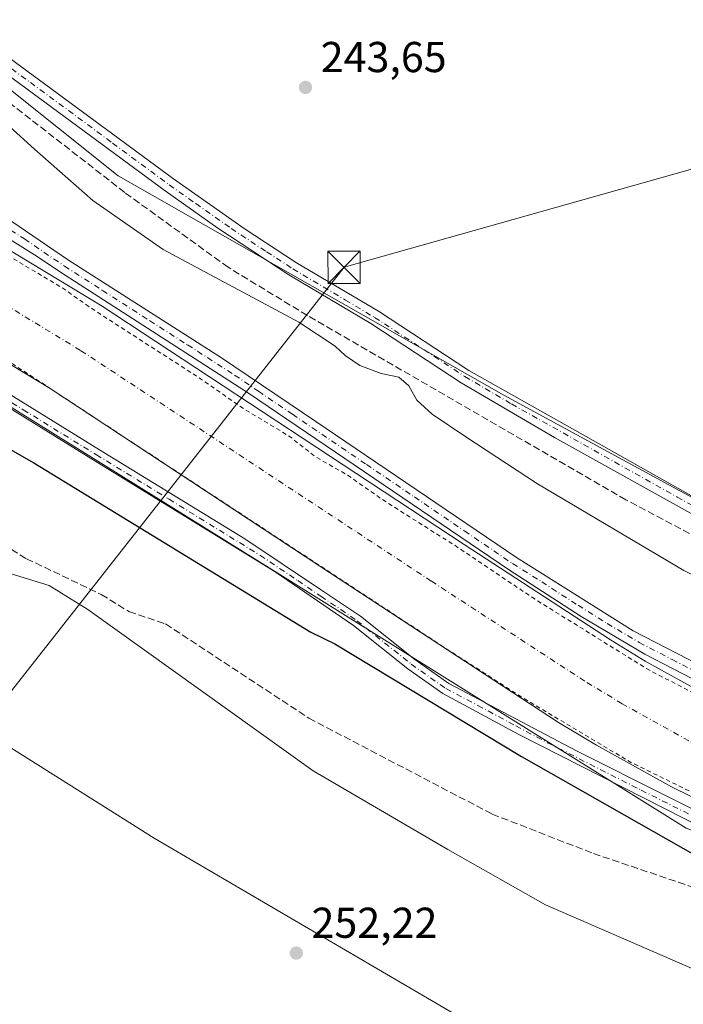
# Model space of a CAD drawing. Units: metres. Extents: x 622501 to 625993, y 4648531 to 4650904.
# Drawn here: x 624454 to 624608, y 4649700 to 4649928 of the extents above; entities that cross this region are included whole.
import ezdxf

# ---------------------------------------------------------------- set-up
doc = ezdxf.new("R2010")
doc.units = ezdxf.units.M
doc.header["$MEASUREMENT"] = 0
for name, pattern in [('DGN Style 2', [1.6480167562047852, 0.988810053722871, -0.6592067024819142]), ('DGN Style 3', [2.307223458686699, 1.648016756204785, -0.6592067024819142]), ('DGN Style 4', [2.6384748266838614, 1.318413404963828, -0.6592067024819142, 0.001648016756204785, -0.6592067024819142])]:
    doc.linetypes.add(name, pattern=pattern)
for name, color, linetype, lineweight in [('Arbolado forestal CxS', 92, 'Continuous', 0), ('Camino Cxs', 7, 'Continuous', 0), ('Camino eje', 30, 'DGN Style 4', 13), ('Corriente artificial Cxs', 4, 'Continuous', 13), ('Corriente artificial eje', 142, 'DGN Style 4', 0), ('Corriente artificial lineal', 4, 'DGN Style 3', 13), ('Cultivos herbáceos CxS', 92, 'Continuous', 0), ('Curva de nivel auxiliar', 30, 'DGN Style 2', 0), ('Curva de nivel maestra', 30, 'Continuous', 30), ('Curva de nivel normal', 30, 'Continuous', 0), ('Instalación educativa CxS', 9, 'Continuous', 0), ('Matorral CxS', 135, 'Continuous', 0), ('Núcleo urbano CxS', 7, 'Continuous', 0), ('Pastizal CxS', 92, 'Continuous', 0), ('Pista no pavimentada Cxs', 111, 'Continuous', 0), ('Pista no pavimentada eje', 91, 'DGN Style 4', 0), ('Punto de cota en terreno', 7, 'Continuous', 0), ('Rótulo de punto de cota en terreno', 7, 'Continuous', 0), ('Senda', 7, 'DGN Style 3', 0), ('Suelo desnudo CxS', 253, 'Continuous', 0), ('Tendido', 6, 'Continuous', 0), ('Torre de tendido puntual', 7, 'Continuous', 0)]:
    doc.layers.add(name, color=color, linetype=linetype, lineweight=lineweight)
doc.styles.add('Style-Arial', font='txt')

# ---------------------------------------------------------------- blocks, each defined once
blk = doc.blocks.new('*U8')
at = {"layer": 'Matorral CxS', "color": 135, "linetype": 'Continuous', "lineweight": 0}
for points in [[(624839.9716999996, 4649569.477499999, 251.0896999999968), (624770.7812999999, 4649606.8247, 250.0504999999976), (624791.1941000001, 4649613.956700001, 249.5825000000041), (624798.0862999996, 4649617.2315, 249.820000000007), (624800.6873000005, 4649625.0363, 249.7908000000025), (624800.6873000005, 4649635.443499999, 249.6316999999981), (624791.5850999998, 4649649.753699999, 250.3279999999941), (624781.1832999998, 4649658.8597, 249.9308000000019), (624759.0795, 4649666.664899999, 249.7528000000021), (624707.8141000001, 4649673.854699999, 250.8948999999994), (624636.1010999996, 4649696.7293, 251.2880000000005), (624576.2222999996, 4649722.752900001, 251.570000000007), (624553.6442999998, 4649735.6129, 251.0798000000068), (624522.4385000002, 4649753.8259, 252.1171000000031), (624470.2883000001, 4649791.1655, 252.5522999999957), (624461.3274999997, 4649796.7555, 252.6578000000009), (624444.4243000001, 4649801.958699999, 253.0962)], [(623932.9719000002, 4650230.3948, 247.6757000000071), (623954.1700999998, 4650214.690099999, 247.9130000000005), (623987.2100999998, 4650190.530099999, 247.9915000000037), (624018.0701000001, 4650166.620100001, 247.593399999998), (624035.1101000002, 4650153.840100001, 247.8362999999954), (624049.5201000003, 4650142.790100001, 247.8515000000043), (624076.8794, 4650121.8259, 247.867499999993), (624102.5171999997, 4650102.1807, 247.8279000000039), (624255.5333000004, 4649978.8409, 248.9121000000014), (624398.4935, 4649871.649300001, 249.1059999999998), (624513.4965000004, 4649800.098300001, 248.9213000000018), (624608.8161000004, 4649740.489900001, 249.0924999999988), (624709.4172999999, 4649701.7763, 248.4655000000057), (624815.6841000002, 4649649.5867, 248.373900000006)]]:
    blk.add_polyline3d(points, dxfattribs=at)
blk = doc.blocks.new('*U9')
at = {"layer": 'Pastizal CxS', "color": 92, "linetype": 'Continuous', "lineweight": 0}
blk.add_polyline3d([(624444.4243000001, 4649801.958699999, 253.0962), (624461.3274999997, 4649796.7555, 252.6578000000009), (624470.2883000001, 4649791.1655, 252.5522999999957), (624522.4385000002, 4649753.8259, 252.1171000000031), (624553.6442999998, 4649735.6129, 251.0798000000068), (624576.2222999996, 4649722.752900001, 251.570000000007), (624636.1010999996, 4649696.7293, 251.2880000000005), (624707.8141000001, 4649673.854699999, 250.8948999999994), (624759.0795, 4649666.664899999, 249.7528000000021), (624781.1832999998, 4649658.8597, 249.9308000000019), (624791.5850999998, 4649649.753699999, 250.3279999999941), (624800.6873000005, 4649635.443499999, 249.6316999999981), (624800.6873000005, 4649625.0363, 249.7908000000025), (624798.0862999996, 4649617.2315, 249.820000000007), (624791.1941000001, 4649613.956700001, 249.5825000000041), (624770.7812999999, 4649606.8247, 250.0504999999976), (624695.3679000001, 4649636.745300001, 250.7559000000037), (624614.7540999996, 4649669.267899999, 251.3521999999939), (624555.2572999997, 4649697.437899999, 251.472299999994), (624485.6042999999, 4649738.201500001, 251.9312000000064), (624413.9353, 4649783.3599, 251.4250999999931)], dxfattribs=at)
blk = doc.blocks.new('*U12')
at = {"layer": 'Cultivos herbáceos CxS', "color": 92, "linetype": 'Continuous', "lineweight": 0}
blk.add_polyline3d([(623781.6303000003, 4650291.445499999, 252.866200000004), (623783.9266999997, 4650295.7073, 252.8267000000051), (623784.7408999996, 4650297.247099999, 252.7940999999992), (623842.0921, 4650246.290899999, 251.2761000000028), (623996.6353000002, 4650104.183900001, 251.3365000000049), (624146.3148999996, 4649989.2577, 252.4354000000021), (624220.2909000004, 4649928.2783, 252.8963999999978), (624277.8947000002, 4649886.5689, 252.9122999999963), (624321.2887000004, 4649854.020300001, 252.5084999999963), (624366.6835000003, 4649817.7141, 250.8114999999962), (624413.9353, 4649783.3599, 251.4250999999931), (624485.6042999999, 4649738.201500001, 251.9312000000064), (624555.2572999997, 4649697.437899999, 251.472299999994), (624614.7540999996, 4649669.267899999, 251.3521999999939), (624695.3679000001, 4649636.745300001, 250.7559000000037), (624770.7812999999, 4649606.8247, 250.0504999999976), (624839.9716999996, 4649569.477499999, 251.0896999999968)], dxfattribs=at)
blk = doc.blocks.new('*U14')
at = {"layer": 'Cultivos herbáceos CxS', "color": 92, "linetype": 'Continuous', "lineweight": 0}
blk.add_polyline3d([(624814.9523, 4649721.911699999, 243.7246000000014), (624725.0765000005, 4649764.456300001, 243.6992000000027), (624621.6694999998, 4649810.867900001, 243.8108000000066), (624566.5837000003, 4649840.842300001, 243.6203999999998), (624477.2818999998, 4649891.709899999, 243.832899999994), (624324.8864000002, 4650013.553900001, 243.3776999999973), (624296.1407000005, 4650041.958500001, 242.8368999999948), (624259.1475000001, 4650070.022700001, 242.8589000000065), (624190.2637, 4650122.324100001, 242.6719000000012), (624146.8923000004, 4650155.490700001, 242.5715000000055), (624081.8355, 4650192.4845, 243.5513999999966), (624018.0541000003, 4650238.4077, 242.0051999999996)], dxfattribs=at)
blk = doc.blocks.new('5PATER')
at = {"layer": 'Arbolado forestal CxS', "linetype": 'Continuous', "lineweight": 0}
h = blk.add_hatch(color=51, dxfattribs=at)
edge = h.paths.add_edge_path()
edge.add_ellipse((0, 0), major_axis=(-0.1095731443231308, -0.1110710700762829), ratio=0.9994222409660322, start_angle=0, end_angle=360)
blk = doc.blocks.new('5TTEND')
at = {"layer": 'Instalación educativa CxS', "color": 7, "linetype": 'Continuous', "lineweight": 0}
for p, q in [((-0.375, 0.3754), (0.375, -0.3746)), ((0.3720000000000001, 0.3784000000000001), (-0.3720000000000001, -0.3776))]:
    blk.add_line(p, q, dxfattribs=at)
at = {"layer": 'Instalación educativa CxS', "color": 7, "linetype": 'Continuous', "lineweight": 0, "flags": 128}
blk.add_lwpolyline([(-0.375, -0.3746), (0.375, -0.3746), (0.375, 0.3754), (-0.375, 0.3754), (-0.3720000000000001, -0.3776)], dxfattribs=at)

msp = doc.modelspace()

# ---------------------------------------------------------------- linework, layer by layer
at = {"layer": 'Camino Cxs', "color": 7, "linetype": 'Continuous', "lineweight": 0}
for points in [[(624827.5301000001, 4649643.460100001, 248.5841999999975), (624802.3901000004, 4649657.290100001, 248.8549999999959), (624780.7801000001, 4649669.870100001, 248.647100000002), (624765.8901000004, 4649677.130100001, 248.6036000000022), (624747.5500999996, 4649685.140100001, 248.5767000000051), (624724.4301000005, 4649694.630100001, 248.5565000000061), (624641.7901, 4649726.9001, 248.8515000000043), (624628.1001000004, 4649733.020099999, 248.8165000000008), (624613.3800999997, 4649740.2401, 248.9395999999979), (624570.0601000005, 4649762.190099999, 248.9467000000004), (624552.4600999998, 4649771.710100001, 249.0834000000032), (624544.3501000004, 4649777.4301, 249.0715999999957), (624531.7701000003, 4649787.4801, 250.2118000000046), (624513.6101000002, 4649799.940099999, 249.4388000000035), (624471.5301000001, 4649825.870100001, 249.3294000000024), (624433.6801000005, 4649849.2601, 249.2690000000002)], [(624827.5301000001, 4649643.460100001, 248.5841999999975), (624802.3901000004, 4649657.290100001, 248.8549999999959), (624780.7801000001, 4649669.870100001, 248.647100000002), (624765.8901000004, 4649677.130100001, 248.6036000000022), (624747.5500999996, 4649685.140100001, 248.5767000000051), (624724.4301000005, 4649694.630100001, 248.5565000000061), (624641.7901, 4649726.9001, 248.8515000000043), (624628.1001000004, 4649733.020099999, 248.8165000000008), (624613.3800999997, 4649740.2401, 248.9395999999979), (624570.0601000005, 4649762.190099999, 248.9467000000004), (624552.4600999998, 4649771.710100001, 249.0834000000032), (624544.3501000004, 4649777.4301, 249.0715999999957), (624531.7701000003, 4649787.4801, 250.2118000000046), (624513.6101000002, 4649799.940099999, 249.4388000000035), (624471.5301000001, 4649825.870100001, 249.3294000000024), (624433.6801000005, 4649849.2601, 249.2690000000002)], [(624439.1001000004, 4649849.0801, 249.0035999999964), (624472.9501, 4649828.1801, 249.0660999999964), (624506.6300999997, 4649807.5801, 248.8105999999971), (624524.1601, 4649795.840100001, 249.9293000000035), (624533.3800999997, 4649789.670100001, 248.8907000000036), (624545.9801000003, 4649779.600099999, 248.8028000000049), (624553.8800999997, 4649774.030099999, 248.7608999999939), (624583.3800999997, 4649758.4301, 248.5936999999976), (624624.7701000003, 4649737.6501, 248.5792999999976), (624643.6601, 4649729.0701, 248.514599999995), (624674.2301000003, 4649717.2301, 248.8950000000041), (624773.0500999996, 4649676.860099999, 248.2226999999984), (624806.9001000002, 4649657.9001, 248.3641000000061), (624849.0900999998, 4649635.970100001, 248.3959999999934)], [(624439.1001000004, 4649849.0801, 249.0035999999964), (624472.9501, 4649828.1801, 249.0660999999964), (624506.6300999997, 4649807.5801, 248.8105999999971), (624524.1601, 4649795.840100001, 249.9293000000035), (624533.3800999997, 4649789.670100001, 248.8907000000036), (624545.9801000003, 4649779.600099999, 248.8028000000049), (624553.8800999997, 4649774.030099999, 248.7608999999939), (624583.3800999997, 4649758.4301, 248.5936999999976), (624624.7701000003, 4649737.6501, 248.5792999999976), (624643.6601, 4649729.0701, 248.514599999995), (624674.2301000003, 4649717.2301, 248.8950000000041), (624773.0500999996, 4649676.860099999, 248.2226999999984), (624806.9001000002, 4649657.9001, 248.3641000000061), (624849.0900999998, 4649635.970100001, 248.3959999999934)]]:
    msp.add_polyline3d(points, dxfattribs=at)
at = {"layer": 'Camino eje', "color": 30, "linetype": 'DGN Style 4', "lineweight": 13}
msp.add_polyline3d([(624436.3901000004, 4649849.170100001, 249.1272000000026), (624455.3151000004, 4649837.475099999, 249.1282000000065), (624472.2401000002, 4649827.0251, 249.2158000000054), (624489.0800999999, 4649816.725099999, 249.091499999995), (624510.1201, 4649803.7601, 249.1604999999981), (624518.8850999996, 4649797.890100001, 248.896900000007), (624524.2050999999, 4649794.2401, 251.2271000000037), (624528.8151000004, 4649791.155099999, 251.4171000000061), (624532.5751, 4649788.575099999, 249.1448999999994), (624545.1651, 4649778.515100001, 248.9303000000073), (624553.1700999998, 4649772.870100001, 248.852899999998), (624560.5450999998, 4649768.970100001, 248.8426999999938), (624569.3450999996, 4649764.210100001, 248.7752999999939), (624576.7200999996, 4649760.3101, 248.7994000000035), (624598.3800999997, 4649749.335100001, 248.6640999999945), (624619.0751, 4649738.9451, 248.674199999994), (624626.4351000005, 4649735.335100001, 248.7013000000007), (624635.8800999997, 4649731.045100001, 248.7477999999974), (624642.7251000004, 4649727.985099999, 248.6720999999961), (624650.3674999997, 4649725.0251, 248.6132999999973), (624659.2732999995, 4649721.547499999, 248.6523000000016), (624666.9156999999, 4649718.5875, 248.662599999996), (624668.4627, 4649717.983300001, 248.6866000000009)], dxfattribs=at)
at = {"layer": 'Corriente artificial Cxs', "color": 4, "linetype": 'Continuous', "lineweight": 13}
for points in [[(624443.2200999996, 4649879.800100001, 248.1083999999973), (624473.6101000002, 4649861.440099999, 248.1750999999931), (624523.2500999998, 4649828.7401, 248.148199999996), (624557.4200999998, 4649806.2301, 248.1983000000037), (624591.2801000001, 4649784.120100001, 248.1732999999949), (624599.3400999998, 4649779.2301, 248.1472999999969), (624615.8300999999, 4649770.0801, 247.9756999999954), (624632.7600999996, 4649761.770099999, 248.2476000000024), (624650.0800999999, 4649754.3201, 248.1676000000007), (624667.7500999998, 4649747.7501, 248.4391999999934), (624685.7401000002, 4649742.0801, 248.3806999999942), (624723.0900999998, 4649727.020099999, 248.4939000000013), (624756.7701000003, 4649712.9001, 248.2296000000061), (624785.3901000004, 4649699.0601, 248.1291999999958), (624839.8701, 4649669.640100001, 248.0948999999964)], [(624443.2200999996, 4649879.800100001, 248.1083999999973), (624473.6101000002, 4649861.440099999, 248.1750999999931), (624523.2500999998, 4649828.7401, 248.148199999996), (624557.4200999998, 4649806.2301, 248.1983000000037), (624591.2801000001, 4649784.120100001, 248.1732999999949), (624599.3400999998, 4649779.2301, 248.1472999999969), (624615.8300999999, 4649770.0801, 247.9756999999954), (624632.7600999996, 4649761.770099999, 248.2476000000024), (624650.0800999999, 4649754.3201, 248.1676000000007), (624667.7500999998, 4649747.7501, 248.4391999999934), (624685.7401000002, 4649742.0801, 248.3806999999942), (624723.0900999998, 4649727.020099999, 248.4939000000013), (624756.7701000003, 4649712.9001, 248.2296000000061), (624785.3901000004, 4649699.0601, 248.1291999999958), (624839.8701, 4649669.640100001, 248.0948999999964)], [(624829.5800999999, 4649649.5701, 247.2807999999932), (624775.1201, 4649678.9801, 247.2033999999985), (624747.4901000002, 4649692.350099999, 247.3899999999994), (624714.5100999996, 4649706.170100001, 247.3787000000011), (624678.1201, 4649720.840100001, 247.0856000000058), (624660.4301000005, 4649726.420100001, 247.4550000000018), (624641.6901000004, 4649733.380100001, 247.6054000000004), (624623.3300999999, 4649741.280099999, 247.4766999999993), (624605.3800999997, 4649750.090100001, 247.6073000000033), (624588.0301000001, 4649759.7301, 247.5807999999961), (624579.2701000003, 4649765.030099999, 247.4677999999985), (624545.0500999996, 4649787.380100001, 247.3313000000053), (624524.0100999996, 4649801.2401, 247.1751999999979), (624461.5701000001, 4649842.380100001, 247.2584000000061), (624431.3701, 4649860.620100001, 247.5666000000056)], [(624829.5800999999, 4649649.5701, 247.2807999999932), (624775.1201, 4649678.9801, 247.2033999999985), (624747.4901000002, 4649692.350099999, 247.3899999999994), (624714.5100999996, 4649706.170100001, 247.3787000000011), (624678.1201, 4649720.840100001, 247.0856000000058), (624660.4301000005, 4649726.420100001, 247.4550000000018), (624641.6901000004, 4649733.380100001, 247.6054000000004), (624623.3300999999, 4649741.280099999, 247.4766999999993), (624605.3800999997, 4649750.090100001, 247.6073000000033), (624588.0301000001, 4649759.7301, 247.5807999999961), (624579.2701000003, 4649765.030099999, 247.4677999999985), (624545.0500999996, 4649787.380100001, 247.3313000000053), (624524.0100999996, 4649801.2401, 247.1751999999979), (624461.5701000001, 4649842.380100001, 247.2584000000061), (624431.3701, 4649860.620100001, 247.5666000000056)]]:
    msp.add_polyline3d(points, dxfattribs=at)
at = {"layer": 'Corriente artificial eje', "color": 142, "linetype": 'DGN Style 4', "lineweight": 0}
msp.add_polyline3d([(624832.3294000003, 4649660.909800001, 246.3573000000033), (624791.0295000002, 4649683.1832, 246.3892000000051), (624781.8273999998, 4649688.146000001, 246.5141000000003), (624751.7737999996, 4649702.717499999, 246.3237999999983), (624718.6145000001, 4649716.6523, 246.3300000000018), (624684.1500000004, 4649730.534800001, 246.4640000000072), (624678.9994999999, 4649732.372500001, 246.5473000000056), (624662.5954999998, 4649737.660499999, 246.4885999999969), (624644.5097000003, 4649744.465500001, 246.2580000000016), (624628.2603000002, 4649751.482000001, 246.3319999999949), (624609.4241000004, 4649760.768300001, 246.3972000000067), (624593.9770999998, 4649769.354699999, 246.2835999999952), (624585.3014000002, 4649774.603499999, 246.2011000000057), (624549.7879999997, 4649797.762, 246.6242000000057), (624468.5632999997, 4649851.2302, 246.4290000000037), (624438.0059000002, 4649869.801899999, 246.6680999999953)], dxfattribs=at)
at = {"layer": 'Corriente artificial lineal', "color": 4, "linetype": 'DGN Style 3', "lineweight": 13}
msp.add_polyline3d([(624817.5193999996, 4649706.828000001, 244.2969000000012), (624813.3901000004, 4649707.8201, 243.834600000002), (624781.1401000004, 4649726.860099999, 243.7314999999944), (624766.9001000002, 4649736.0101, 243.8852000000043), (624753.2001, 4649743.020099999, 243.7385999999969), (624728.6201, 4649751.790100001, 243.6925000000047), (624707.3601000002, 4649760.620100001, 244.175900000002), (624699.4200999998, 4649764.9801, 244.007500000007), (624695.0500999996, 4649766.0701, 244.0182000000059), (624691.0100999996, 4649766.1601, 244.3260000000009), (624668.6801000005, 4649777.4001, 243.7985999999946), (624594.8201000001, 4649816.600099999, 243.7908000000025), (624521.0900999998, 4649859.3301, 244.1193999999959), (624502.7401000002, 4649870.4801, 244.3966999999975), (624478.8101000005, 4649887.8201, 243.6815999999963), (624437.2701000003, 4649920.1501, 244.6763999999966), (624382.8601000002, 4649960.5001, 244.8359000000055), (624349.6654000003, 4649984.726199999, 244.642399999997)], dxfattribs=at)
at = {"layer": 'Cultivos herbáceos CxS', "color": 92, "linetype": 'Continuous', "lineweight": 0, "extrusion": (-0.6079026063926428, -0.5207663601241092, 0.5993803627948769), "elevation": -2800363.330380038, "flags": 128}
msp.add_lwpolyline([(-3125504.20047466, 2097212.341250766), (-3124765.329118735, 2097207.750290549), (-3123994.702109174, 2097206.771464706), (-3123939.449136889, 2097206.633688672)], dxfattribs=at)
at = {"layer": 'Cultivos herbáceos CxS', "color": 92, "linetype": 'Continuous', "lineweight": 0}
for points in [[(623837.0698999995, 4650396.309900001, 253.482799999998), (623873.9084999999, 4650365.9715, 242.9793999999966), (623912.1772999996, 4650326.426899999, 242.1744999999937), (623961.9265000002, 4650279.2281, 241.7939000000042), (624018.0541000003, 4650238.4077, 242.0051999999996), (624081.8355, 4650192.4845, 243.5513999999966), (624146.8923000004, 4650155.490700001, 242.5715000000055), (624190.2637, 4650122.324100001, 242.6719000000012), (624259.1475000001, 4650070.022700001, 242.8589000000065), (624296.1407000005, 4650041.958500001, 242.8368999999948), (624324.8864000002, 4650013.553900001, 243.3776999999973), (624477.2818999998, 4649891.709899999, 243.832899999994), (624566.5837000003, 4649840.842300001, 243.6203999999998), (624621.6694999998, 4649810.867900001, 243.8108000000066), (624725.0765000005, 4649764.456300001, 243.6992000000027), (624814.9523, 4649721.911699999, 243.7246000000014), (624938.4193000002, 4649652.486099999, 246.0967999999993), (624946.1505000005, 4649643.7841, 247.6321000000025), (624990.6056000004, 4649628.313899999, 247.8335999999981), (625015.4039000003, 4649624.324899999, 248.1227999999974)], [(624321.2887000004, 4649854.020300001, 252.5084999999963), (624366.6835000003, 4649817.7141, 250.8114999999962), (624413.9353, 4649783.3599, 251.4250999999931), (624485.6042999999, 4649738.201500001, 251.9312000000064), (624555.2572999997, 4649697.437899999, 251.472299999994), (624614.7540999996, 4649669.267899999, 251.3521999999939), (624695.3679000001, 4649636.745300001, 250.7559000000037), (624770.7812999999, 4649606.8247, 250.0504999999976)]]:
    msp.add_polyline3d(points, dxfattribs=at)
at = {"layer": 'Curva de nivel auxiliar', "color": 30, "linetype": 'DGN Style 2', "lineweight": 0, "elevation": 247.5, "flags": 128}
for points in [[(625974.5687999995, 4649650.1635), (625973.9699999997, 4649651.0101), (625962.0599999997, 4649669.090100001), (625929.5300000003, 4649719.9901), (625911.1100000005, 4649746.7401), (625902.7999999998, 4649758.530099999), (625889.79, 4649774.700099999), (625872.2199999997, 4649794.220100001), (625863.2100000001, 4649801.9901), (625855.0300000003, 4649807.890100001), (625850.9600000001, 4649810.350099999), (625839.3799999999, 4649816.4001), (625825.6900000004, 4649821.020099999), (625818.7800000003, 4649823.700099999), (625812.6600000003, 4649823.550100001), (625802.6699999999, 4649823.880100001), (625784.1600000003, 4649822.280099999), (625764.6799999997, 4649818.7501), (625754.4199999999, 4649815.8301), (625744.7999999998, 4649812.100099999), (625726.8899999997, 4649803.050100001), (625709.0800000001, 4649791.8301), (625684.9699999997, 4649773.780099999), (625656.5, 4649748.460100001), (625641.7100000001, 4649736.9801), (625619.9800000006, 4649721.920100001), (625598.8099999997, 4649708.4901), (625499.8700000001, 4649643.1501), (625496.3700000001, 4649640.460100001), (625489.6799999997, 4649633.470100001), (625482.8799999999, 4649629.440099999), (625476.2100000001, 4649623.940099999), (625472.9000000004, 4649621.610099999), (625468.8200000003, 4649619.190099999), (625460.4299999997, 4649615.5701), (625452.6200000001, 4649610.950099999), (625411.1399999997, 4649582.350099999), (625400.8300000001, 4649575.9101), (625383.0800000001, 4649567.7601), (625376.6399999997, 4649566.0001), (625369.4400000004, 4649564.5601), (625363.2699999996, 4649564.380100001), (625353.3499999996, 4649565.290100001), (625335.8899999997, 4649568.950099999), (625325.9400000004, 4649571.5601), (625299.4900000002, 4649579.290100001), (625286.3600000005, 4649583.860099999), (625278.7800000003, 4649586.920100001), (625270.3700000001, 4649589.5701), (625238.4600000001, 4649601.3201), (625213.7800000003, 4649611.630100001), (625191.0899999999, 4649616.7601), (625178.8300000001, 4649618.5101), (625138.0599999997, 4649619.1601), (625121.5, 4649618.290100001), (625109.3499999996, 4649617.100099999), (625092.8099999997, 4649616.420100001), (625083.8200000003, 4649615.5101), (625052.7599999999, 4649614.0701), (625026.8499999996, 4649612.9301), (625004, 4649614.460100001), (624988.0800000001, 4649617.9801), (624963.0700000003, 4649626.770099999), (624960.54, 4649627.530099999), (624952.9100000003, 4649630.350099999), (624947.1699999999, 4649631.770099999), (624936.5599999997, 4649635.120100001), (624925.6900000004, 4649637.5101), (624922.5700000003, 4649638.8101), (624904.6699999999, 4649642.710100001), (624898.0899999999, 4649644.9001), (624887.5800000001, 4649647.4801), (624860.9000000004, 4649657.670100001), (624854.25, 4649660.9001), (624848.4699999997, 4649663.2501), (624829.7199999997, 4649672.7501), (624817.3399999999, 4649679.4101), (624809.5300000003, 4649684.5001), (624791.1399999997, 4649693.950099999), (624784.0199999996, 4649698.450099999), (624778.1100000005, 4649701.0701), (624766.3700000001, 4649706.960100001), (624759.0199999996, 4649709.870100001), (624751.6699999999, 4649713.610099999), (624731.3799999999, 4649722.440099999), (624708.2199999997, 4649731.610099999), (624701.6600000003, 4649733.710100001), (624695.4400000004, 4649736.460100001), (624685.5199999996, 4649739.700099999), (624675.0899999999, 4649744.170100001), (624666.0899999999, 4649747.0801), (624632.25, 4649760.670100001), (624626.4800000006, 4649763.690099999), (624617.79, 4649767.440099999), (624611.4400000004, 4649771.290100001), (624599.7699999996, 4649777.420100001), (624574.0899999999, 4649793.370100001), (624555.1399999997, 4649806.100099999), (624538.0899999999, 4649816.9001), (624530.3799999999, 4649822.340100001), (624522.8899999997, 4649826.610099999), (624517.1399999997, 4649831.190099999), (624506.5599999997, 4649837.5601), (624496.3499999996, 4649844.670100001), (624470.8099999997, 4649861.1501), (624464.4400000004, 4649865.6501), (624428.8899999997, 4649886.850099999), (624409.3600000005, 4649899.4001), (624403.0800000001, 4649904.130100001), (624397.5800000001, 4649907.640100001), (624382.8899999997, 4649918.950099999), (624375.2000000002, 4649924.190099999), (624369.6600000003, 4649928.520099999), (624352.6100000005, 4649940.6801), (624343.4900000002, 4649947.8201), (624337.7699999996, 4649951.640100001), (624331.0300000003, 4649957.020099999), (624319.3099999997, 4649965.340100001), (624310.3600000005, 4649972.350099999), (624300.04, 4649978.8201), (624285.4699999997, 4649990.780099999), (624280.1100000005, 4649994.050100001), (624273.2300000006, 4649999.3201), (624269.7300000006, 4650001.590100001), (624265.8399999999, 4650004.9801), (624256.8300000001, 4650011.8201), (624252.8399999999, 4650014.4801), (624246.5700000003, 4650019.7601), (624229.6699999999, 4650031.440099999), (624225.8899999997, 4650034.770099999), (624035.3499999996, 4650181.5701), (624028.1500000004, 4650186.710100001), (624017.4000000004, 4650195.4301), (624004.3399999999, 4650204.890100001), (623999.1799999997, 4650209.0601), (623980.6299999999, 4650222.390100001), (623970.4600000001, 4650230.440099999), (623958.6200000001, 4650238.5701), (623952.5499999998, 4650243.590100001), (623948.1299999999, 4650246.590100001), (623939.4500000002, 4650253.4901), (623933.9199999999, 4650257.050100001), (623926.7699999996, 4650262.360099999), (623918.2999999998, 4650269.200099999), (623906.7999999998, 4650279.8101), (623896.8799999999, 4650289.800100001), (623880.8499999996, 4650304.8301), (623863.1100000005, 4650322.5601), (623853.2000000002, 4650333.2401), (623840.7199999997, 4650344.920100001), (623837.8700000001, 4650348.120100001), (623834.29, 4650351.270099999), (623828.4400000004, 4650357.280099999), (623822.7999999998, 4650362.3301), (623821.0300000003, 4650364.3201)], [(625975.3305000003, 4649607.354599999), (625944.9000000004, 4649651.9001), (625897.9000000004, 4649724.1801), (625882.6200000001, 4649745.6601), (625872.4199999999, 4649758.6601), (625856.8300000001, 4649775.870100001), (625847.6200000001, 4649783.720100001), (625834.7400000002, 4649791.770099999), (625823.1699999999, 4649796.9101), (625810.6500000004, 4649799.8201), (625802.04, 4649799.9901), (625784.1799999997, 4649798.2301), (625765.4199999999, 4649793.920100001), (625756.9900000002, 4649790.940099999), (625747.2800000003, 4649786.690099999), (625731.9699999997, 4649778.0701), (625712.1100000005, 4649764.1601), (625700.9699999997, 4649754.350099999), (625692.7999999998, 4649748.3301), (625676.7800000003, 4649734.3101), (625658.6500000004, 4649719.870100001), (625645.3899999997, 4649710.2601), (625516.9600000001, 4649626.040100001), (625510.3899999997, 4649622.2601), (625504.8099999997, 4649619.7301), (625499.9699999997, 4649617.050100001), (625489.9000000004, 4649614.220100001), (625488.0300000003, 4649612.5601), (625483.8200000003, 4649607.470100001), (625479.4600000001, 4649603.630100001), (625475.3600000005, 4649599.200099999), (625472.2599999999, 4649596.670100001), (625462, 4649589.040100001), (625422.5599999997, 4649562.300100001), (625408.2300000006, 4649553.600099999), (625395.2800000003, 4649547.1801), (625381.2000000002, 4649542.8301), (625371.6600000003, 4649541.340100001), (625356.8499999996, 4649541.5101), (625347.4199999999, 4649542.840100001), (625326.4800000006, 4649547.5801), (625308.5, 4649552.470100001), (625268.6399999997, 4649565.6801), (625243.7599999999, 4649575.200099999), (625202.4400000004, 4649589.770099999), (625191.9500000002, 4649592.710100001), (625180.4400000004, 4649594.860099999), (625156.1699999999, 4649596.3301), (625149.9000000004, 4649596.4301), (625080.7000000002, 4649593.130100001), (625048, 4649591.0001), (625019.4000000004, 4649590.0801), (625006.8700000001, 4649591.130100001), (624994.5599999997, 4649593.7301), (624975.8700000001, 4649599.120100001), (624942.4199999999, 4649610.390100001), (624932.5, 4649612.7301), (624890.3499999996, 4649624.6501), (624878.2599999999, 4649629.0801), (624862.5, 4649634.2601), (624841.3499999996, 4649643.380100001), (624821.1200000001, 4649653.1501), (624778.29, 4649677.200099999), (624752.04, 4649690.1601), (624737.6399999997, 4649696.620100001), (624733.8799999999, 4649698.770099999), (624720.9299999997, 4649703.6501), (624700.7400000002, 4649712.350099999), (624690, 4649715.940099999), (624679.2999999998, 4649720.4101), (624662.8300000001, 4649725.870100001), (624633.29, 4649737.470100001), (624595.8799999999, 4649755.8301), (624570.2699999996, 4649771.1501), (624554.1799999997, 4649781.4801), (624452.9900000002, 4649848.020099999), (624423.5099999999, 4649865.530099999), (624403.8899999997, 4649877.950099999), (624368.4500000002, 4649903.420100001), (624361.8200000003, 4649908.7601), (624351.8700000001, 4649915.880100001), (624346.3799999999, 4649920.270099999), (624329.79, 4649931.9101), (624324.2699999996, 4649936.350099999), (624311.4600000001, 4649945.4801), (624303.6299999999, 4649951.720100001), (624283.3300000001, 4649966.3101), (624271.5800000001, 4649975.470100001), (624232.3600000005, 4650004.1801), (624116.2199999997, 4650092.790100001), (624008.4699999997, 4650175.340100001), (624001.5999999996, 4650180.450099999), (623980.25, 4650197.210100001), (623923.2400000002, 4650238.4801), (623916.7999999998, 4650243.970100001), (623901.5, 4650255.9801), (623886.9699999997, 4650268.950099999), (623878.75, 4650277.5101), (623855.4500000002, 4650299.130100001), (623814.8700000001, 4650339.030099999), (623812.3600000005, 4650342.140100001), (623811.7999999998, 4650343.850099999), (623811.5604999998, 4650346.684599999)]]:
    msp.add_lwpolyline(points, dxfattribs=at)
at = {"layer": 'Curva de nivel maestra', "color": 30, "linetype": 'Continuous', "lineweight": 30, "elevation": 250, "flags": 128}
msp.add_lwpolyline([(624414.1900000004, 4649850.0001), (624457.7400000002, 4649825.140100001), (624521.9100000003, 4649785.960100001), (624527.4500000002, 4649783.2501), (624570.7000000002, 4649757.090100001), (624618.25, 4649730.090100001), (624653.2100000001, 4649712.1501), (624686.0800000001, 4649697.600099999)], dxfattribs=at)
at = {"layer": 'Curva de nivel normal', "color": 30, "linetype": 'Continuous', "lineweight": 0, "elevation": 245, "flags": 128}
msp.add_lwpolyline([(624688.5300000003, 4649764.270099999), (624685.0899999999, 4649763.790100001), (624679.6600000003, 4649765.140100001), (624678.0800000001, 4649767.1801), (624674.1100000005, 4649769.040100001), (624672.79, 4649769.710100001), (624645.5700000003, 4649781.3301), (624608.2699999996, 4649800.220100001), (624574.3600000005, 4649820.340100001), (624557.8200000003, 4649831.1801), (624550.0099999999, 4649836.4301), (624546.4199999999, 4649839.710100001), (624544.5999999996, 4649843.030099999), (624542.2599999999, 4649845.050100001), (624538.1500000004, 4649845.9001), (624533.2300000006, 4649847.690099999), (624529.8300000001, 4649850.0101), (624527.5599999997, 4649852.2301), (624519.0899999999, 4649857.780099999), (624487.7000000002, 4649874.630100001), (624471.4199999999, 4649885.920100001), (624457.9199999999, 4649897.880100001), (624446.2199999997, 4649908.350099999)], dxfattribs=at)
at = {"layer": 'Matorral CxS', "color": 135, "linetype": 'Continuous', "lineweight": 0}
for points in [[(623809.1271000003, 4650343.388, 247.9481999999989), (623809.5636999998, 4650342.964500001, 247.9336000000039), (623834.0201000003, 4650319.2401, 247.5334000000003), (623842.7301000003, 4650311.040100001, 247.5155999999988), (623863.6801000005, 4650290.130100001, 247.7067999999999), (623883.2001, 4650271.3101, 247.9802000000054), (623897.6201, 4650258.0101, 247.9768999999942), (623901.2051999997, 4650255.047300001, 247.7905000000028), (623911.3261000002, 4650246.6831, 247.6950999999972), (623914.2701000003, 4650244.2501, 247.7241999999969), (623932.9719000002, 4650230.3948, 247.6757000000071), (623954.1700999998, 4650214.690099999, 247.9130000000005), (623987.2100999998, 4650190.530099999, 247.9915000000037), (624018.0701000001, 4650166.620100001, 247.593399999998), (624035.1101000002, 4650153.840100001, 247.8362999999954), (624049.5201000003, 4650142.790100001, 247.8515000000043), (624076.8794, 4650121.8259, 247.867499999993), (624102.5171999997, 4650102.1807, 247.8279000000039), (624255.5333000004, 4649978.8409, 248.9121000000014), (624398.4935, 4649871.649300001, 249.1059999999998), (624513.4965000004, 4649800.098300001, 248.9213000000018), (624608.8161000004, 4649740.489900001, 249.0924999999988), (624709.4172999999, 4649701.7763, 248.4655000000057), (624815.6841000002, 4649649.5867, 248.373900000006)], [(624321.2887000004, 4649854.020300001, 252.5084999999963), (624340.1025, 4649853.952299999, 253.0679999999993), (624342.8935000002, 4649853.942299999, 253.2550000000047), (624355.0544999996, 4649850.4451, 253.1472000000067), (624414.5197000002, 4649812.365900001, 252.1132999999973), (624444.4243000001, 4649801.958699999, 253.0962), (624461.3274999997, 4649796.7555, 252.6578000000009), (624470.2883000001, 4649791.1655, 252.5522999999957), (624522.4385000002, 4649753.8259, 252.1171000000031), (624553.6442999998, 4649735.6129, 251.0798000000068), (624576.2222999996, 4649722.752900001, 251.570000000007), (624636.1010999996, 4649696.7293, 251.2880000000005), (624707.8141000001, 4649673.854699999, 250.8948999999994), (624759.0795, 4649666.664899999, 249.7528000000021), (624781.1832999998, 4649658.8597, 249.9308000000019), (624791.5850999998, 4649649.753699999, 250.3279999999941), (624800.6873000005, 4649635.443499999, 249.6316999999981), (624800.6873000005, 4649625.0363, 249.7908000000025), (624798.0862999996, 4649617.2315, 249.820000000007), (624791.1941000001, 4649613.956700001, 249.5825000000041), (624770.7812999999, 4649606.8247, 250.0504999999976)]]:
    msp.add_polyline3d(points, dxfattribs=at)
at = {"layer": 'Núcleo urbano CxS', "color": 7, "linetype": 'Continuous', "lineweight": 0, "extrusion": (-0.6079026063926428, -0.5207663601241092, 0.5993803627948769), "elevation": -2800363.330380038, "flags": 128}
msp.add_lwpolyline([(-3125504.20047466, 2097212.341250766), (-3124765.329118735, 2097207.750290549), (-3123994.702109174, 2097206.771464706), (-3123939.449136889, 2097206.633688672)], dxfattribs=at)
at = {"layer": 'Pastizal CxS', "color": 92, "linetype": 'Continuous', "lineweight": 0}
for points in [[(624321.2887000004, 4649854.020300001, 252.5084999999963), (624366.6835000003, 4649817.7141, 250.8114999999962), (624413.9353, 4649783.3599, 251.4250999999931), (624485.6042999999, 4649738.201500001, 251.9312000000064), (624555.2572999997, 4649697.437899999, 251.472299999994), (624614.7540999996, 4649669.267899999, 251.3521999999939), (624695.3679000001, 4649636.745300001, 250.7559000000037), (624770.7812999999, 4649606.8247, 250.0504999999976)], [(624321.2887000004, 4649854.020300001, 252.5084999999963), (624340.1025, 4649853.952299999, 253.0679999999993), (624342.8935000002, 4649853.942299999, 253.2550000000047), (624355.0544999996, 4649850.4451, 253.1472000000067), (624414.5197000002, 4649812.365900001, 252.1132999999973), (624444.4243000001, 4649801.958699999, 253.0962), (624461.3274999997, 4649796.7555, 252.6578000000009), (624470.2883000001, 4649791.1655, 252.5522999999957), (624522.4385000002, 4649753.8259, 252.1171000000031), (624553.6442999998, 4649735.6129, 251.0798000000068), (624576.2222999996, 4649722.752900001, 251.570000000007), (624636.1010999996, 4649696.7293, 251.2880000000005), (624707.8141000001, 4649673.854699999, 250.8948999999994), (624759.0795, 4649666.664899999, 249.7528000000021), (624781.1832999998, 4649658.8597, 249.9308000000019), (624791.5850999998, 4649649.753699999, 250.3279999999941), (624800.6873000005, 4649635.443499999, 249.6316999999981), (624800.6873000005, 4649625.0363, 249.7908000000025), (624798.0862999996, 4649617.2315, 249.820000000007), (624791.1941000001, 4649613.956700001, 249.5825000000041), (624770.7812999999, 4649606.8247, 250.0504999999976)]]:
    msp.add_polyline3d(points, dxfattribs=at)
at = {"layer": 'Pista no pavimentada Cxs', "color": 111, "linetype": 'Continuous', "lineweight": 0}
for points in [[(624256.3601000002, 4650020.6601, 248.3570999999938), (624288.7200999996, 4649997.3101, 248.3173999999999), (624378.0500999996, 4649931.960100001, 248.4516000000003), (624392.1700999998, 4649921.9301, 248.3687999999966), (624412.9901000002, 4649908.090100001, 249.6153000000049), (624465.7801000001, 4649872.1601, 249.2284999999974), (624501.0100999996, 4649849.670100001, 248.3110000000015), (624523.0900999998, 4649834.710100001, 248.266300000003), (624569.5201000003, 4649803.2401, 248.7088999999978), (624596.5601000005, 4649786.2601, 248.334400000007), (624627.0900999998, 4649770.4801, 248.4367000000057), (624640.7500999998, 4649764.270099999, 248.4790999999968), (624659.4001000002, 4649757.6501, 248.3399999999965), (624682.6501000002, 4649748.470100001, 248.6940999999933), (624714.9901000002, 4649736.800100001, 248.4134000000049), (624727.5401, 4649731.940099999, 248.3070000000007), (624741.3201000001, 4649726.0101, 248.2932000000001), (624761.8300999999, 4649716.210100001, 248.8323999999994), (624779.6801000005, 4649707.190099999, 249.9379999999946), (624801.2600999996, 4649695.420100001, 253.3298000000068), (624836.3400999998, 4649676.2601, 248.3120999999956)], [(624811.2100999998, 4649715.920100001, 244.3546000000061), (624787.9700999996, 4649729.920100001, 244.7972000000009), (624773.3000999996, 4649736.890100001, 244.0852000000014), (624746.5100999996, 4649750.390100001, 244.027700000006), (624737.6201, 4649754.550100001, 244.2168999999994), (624701.8101000005, 4649768.190099999, 244.2228999999934), (624683.4401000004, 4649776.090100001, 244.2547999999952), (624660.5800999999, 4649786.5101, 244.6260000000038), (624646.7801000001, 4649793.4101, 244.2526000000071), (624626.3601000002, 4649804.350099999, 244.1082000000024), (624578.2801000001, 4649831.050100001, 243.8683000000019), (624556.6801000005, 4649843.7301, 243.7425999999978), (624535.7801000001, 4649857.450099999, 243.7125999999989), (624516.8400999998, 4649868.710100001, 243.8429000000033), (624500.3901000004, 4649879.540100001, 243.8837000000058), (624488.1501000002, 4649888.220100001, 243.8377000000037), (624435.6201, 4649926.880100001, 244.7308000000048), (624378.9401000004, 4649967.950099999, 244.428700000004), (624365.7100999998, 4649977.420100001, 244.9746000000014), (624344.9501, 4649991.350099999, 244.4744999999967), (624334.0500999996, 4649999.290100001, 244.3029999999999), (624326.2100999998, 4650002.300100001, 244.4257000000071), (624321.5784999998, 4650003.358700001, 244.6609000000026)], [(624365.8901000004, 4649981.300100001, 244.1910999999964), (624368.6601, 4649979.440099999, 244.1606000000029), (624452.0301000001, 4649919.030099999, 243.9493999999977), (624490.1101000002, 4649890.940099999, 243.7155999999959), (624506.4700999996, 4649879.4301, 243.7072000000044), (624518.6101000002, 4649871.550100001, 243.7464000000036), (624537.5601000005, 4649860.290100001, 243.6904000000068), (624558.4600999998, 4649846.5701, 243.6735000000044), (624635.1401000004, 4649803.420100001, 244.3610999999946), (624657.5601000005, 4649791.690099999, 244.5718999999954), (624680.2401000002, 4649781.190099999, 244.4936000000016), (624706.1601, 4649770.020099999, 244.4726999999984), (624734.2500999998, 4649759.5701, 243.7458999999944), (624743.4301000005, 4649755.610099999, 243.7320000000036), (624778.1300999997, 4649738.270099999, 244.0295000000042), (624796.8000999996, 4649729.520099999, 244.0093000000052), (624810.1401000004, 4649722.670100001, 243.9688000000024), (624819.2901, 4649717.3101, 243.9404000000068), (624831.9101, 4649709.210100001, 244.2887999999948), (624833.1601, 4649708.360099999, 244.379700000005), (624833.7607000005, 4649708.175899999, 244.3880000000063)], [(624811.2100999998, 4649715.920100001, 244.3546000000061), (624787.9700999996, 4649729.920100001, 244.7972000000009), (624773.3000999996, 4649736.890100001, 244.0852000000014), (624746.5100999996, 4649750.390100001, 244.027700000006), (624737.6201, 4649754.550100001, 244.2168999999994), (624701.8101000005, 4649768.190099999, 244.2228999999934), (624683.4401000004, 4649776.090100001, 244.2547999999952), (624660.5800999999, 4649786.5101, 244.6260000000038), (624646.7801000001, 4649793.4101, 244.2526000000071), (624626.3601000002, 4649804.350099999, 244.1082000000024), (624578.2801000001, 4649831.050100001, 243.8683000000019), (624556.6801000005, 4649843.7301, 243.7425999999978), (624535.7801000001, 4649857.450099999, 243.7125999999989), (624516.8400999998, 4649868.710100001, 243.8429000000033), (624500.3901000004, 4649879.540100001, 243.8837000000058), (624488.1501000002, 4649888.220100001, 243.8377000000037), (624435.6201, 4649926.880100001, 244.7308000000048)], [(624452.0301000001, 4649919.030099999, 243.9493999999977), (624490.1101000002, 4649890.940099999, 243.7155999999959), (624506.4700999996, 4649879.4301, 243.7072000000044), (624518.6101000002, 4649871.550100001, 243.7464000000036), (624537.5601000005, 4649860.290100001, 243.6904000000068), (624558.4600999998, 4649846.5701, 243.6735000000044), (624635.1401000004, 4649803.420100001, 244.3610999999946), (624657.5601000005, 4649791.690099999, 244.5718999999954), (624680.2401000002, 4649781.190099999, 244.4936000000016), (624706.1601, 4649770.020099999, 244.4726999999984), (624734.2500999998, 4649759.5701, 243.7458999999944), (624743.4301000005, 4649755.610099999, 243.7320000000036), (624778.1300999997, 4649738.270099999, 244.0295000000042), (624796.8000999996, 4649729.520099999, 244.0093000000052), (624810.1401000004, 4649722.670100001, 243.9688000000024)], [(624412.9901000002, 4649908.090100001, 249.6153000000049), (624465.7801000001, 4649872.1601, 249.2284999999974), (624501.0100999996, 4649849.670100001, 248.3110000000015), (624523.0900999998, 4649834.710100001, 248.266300000003), (624569.5201000003, 4649803.2401, 248.7088999999978), (624596.5601000005, 4649786.2601, 248.334400000007), (624627.0900999998, 4649770.4801, 248.4367000000057), (624640.7500999998, 4649764.270099999, 248.4790999999968), (624659.4001000002, 4649757.6501, 248.3399999999965), (624682.6501000002, 4649748.470100001, 248.6940999999933), (624714.9901000002, 4649736.800100001, 248.4134000000049), (624727.5401, 4649731.940099999, 248.3070000000007), (624741.3201000001, 4649726.0101, 248.2932000000001), (624761.8300999999, 4649716.210100001, 248.8323999999994), (624779.6801000005, 4649707.190099999, 249.9379999999946), (624801.2600999996, 4649695.420100001, 253.3298000000068), (624836.3400999998, 4649676.2601, 248.3120999999956)], [(624834.7901, 4649673.2601, 248.2823999999964), (624799.6401000004, 4649692.460100001, 249.1334000000061), (624773.7701000003, 4649706.5001, 249.2301000000007), (624739.9200999998, 4649722.9301, 248.4756000000052), (624718.4801000003, 4649731.870100001, 248.4232000000048), (624681.4600999998, 4649745.3101, 248.3614999999991), (624658.2100999998, 4649754.4901, 248.3646000000008), (624639.2701000003, 4649761.2301, 248.3138999999938), (624630.1201, 4649765.270099999, 248.3084999999992), (624616.9901000002, 4649771.6501, 249.3073000000004), (624599.2401000002, 4649780.860099999, 248.3000000000029), (624584.4801000003, 4649789.5801, 248.2547999999952), (624567.6700999998, 4649800.420100001, 248.3233999999939), (624507.4901000002, 4649841.3301, 248.3389000000025), (624463.9200999998, 4649869.340100001, 248.5391999999993), (624458.5401, 4649873.0001, 248.5378000000055), (624414.3701, 4649900.600099999, 248.5421000000061)], [(624834.7901, 4649673.2601, 248.2823999999964), (624799.6401000004, 4649692.460100001, 249.1334000000061), (624773.7701000003, 4649706.5001, 249.2301000000007), (624739.9200999998, 4649722.9301, 248.4756000000052), (624718.4801000003, 4649731.870100001, 248.4232000000048), (624681.4600999998, 4649745.3101, 248.3614999999991), (624658.2100999998, 4649754.4901, 248.3646000000008), (624639.2701000003, 4649761.2301, 248.3138999999938), (624630.1201, 4649765.270099999, 248.3084999999992), (624616.9901000002, 4649771.6501, 249.3073000000004), (624599.2401000002, 4649780.860099999, 248.3000000000029), (624584.4801000003, 4649789.5801, 248.2547999999952), (624567.6700999998, 4649800.420100001, 248.3233999999939), (624507.4901000002, 4649841.3301, 248.3389000000025), (624463.9200999998, 4649869.340100001, 248.5391999999993), (624458.5401, 4649873.0001, 248.5378000000055), (624414.3701, 4649900.600099999, 248.5421000000061)]]:
    msp.add_polyline3d(points, dxfattribs=at)
at = {"layer": 'Pista no pavimentada eje', "color": 91, "linetype": 'DGN Style 4', "lineweight": 0}
for points in [[(624443.8251, 4649922.9551, 244.1180000000022), (624456.9574999996, 4649913.290100001, 244.1241000000009), (624475.9974999997, 4649899.245100001, 244.2010000000009), (624489.1300999997, 4649889.5801, 243.7788), (624495.2500999998, 4649885.2401, 243.7994999999937), (624503.4301000005, 4649879.485099999, 243.7351999999955), (624511.6551000001, 4649874.0701, 243.806700000001), (624517.7251000004, 4649870.130100001, 243.7578999999969), (624529.9001000002, 4649862.895099999, 243.7975000000006), (624536.6700999998, 4649858.870100001, 243.7060000000056), (624557.5701000001, 4649845.1501, 243.6886999999988), (624568.3701, 4649838.8101, 243.7541000000056), (624606.7100999998, 4649817.235099999, 244.0443999999989), (624630.7500999998, 4649803.8851, 244.1708999999973), (624640.9600999998, 4649798.415100001, 244.2155000000057), (624652.1700999998, 4649792.550100001, 244.1171999999933), (624659.0701000001, 4649789.100099999, 244.5476999999955), (624664.7851, 4649786.495100001, 244.3364000000001), (624676.1250999998, 4649781.245100001, 244.2161000000051), (624681.8400999998, 4649778.640100001, 244.1520000000019), (624694.8000999996, 4649773.0551, 244.1843999999983)], [(624450.0401, 4649880.521299999, 249.022100000002), (624455.5613000002, 4649877.0713, 248.7467000000034), (624464.8501000004, 4649870.7501, 248.8481999999931), (624473.6574999997, 4649865.127499999, 249.6401999999944), (624484.5500999996, 4649858.1251, 248.6912000000011), (624493.3574999999, 4649852.502499999, 248.4363000000012), (624504.2500999998, 4649845.5001, 248.3451000000059), (624509.7701000003, 4649841.7601, 248.3518999999942), (624517.6250999998, 4649836.420100001, 248.3225999999995), (624534.7525000004, 4649824.8125, 248.3457000000053), (624545.8701, 4649817.255100001, 248.4891999999964), (624557.4775, 4649809.387499999, 248.3767999999982), (624568.5950999996, 4649801.8301, 248.4704000000056), (624575.3551000003, 4649797.585100001, 248.3877000000066), (624583.7600999996, 4649792.165100001, 248.3601999999955), (624590.5201000003, 4649787.920100001, 248.3706999999995), (624597.9001000002, 4649783.5601, 248.3886000000057), (624605.5324999997, 4649779.6151, 248.3926999999967), (624614.4074999997, 4649775.0101, 250.1986000000034)]]:
    msp.add_polyline3d(points, dxfattribs=at)
at = {"layer": 'Senda', "color": 7, "linetype": 'DGN Style 3', "lineweight": 0}
msp.add_polyline3d([(624450.5800999999, 4649806.280099999, 253.1374000000069), (624456.0301000001, 4649802.960100001, 253.0623999999953), (624473.3800999997, 4649794.670100001, 252.9505999999965), (624479.7901, 4649790.710100001, 253.0749999999971), (624488.2801000001, 4649787.850099999, 252.4242999999988), (624521.4370999997, 4649766.001300001, 252.8488999999972), (624563.9027000006, 4649743.7763, 251.6123999999982), (624587.3185000002, 4649734.6481, 251.7256999999954), (624613.1152999997, 4649725.9169, 252.1699999999983), (624644.4685000004, 4649716.788699999, 250.5761999999959), (624665.0590000004, 4649717.813800001, 248.7575999999972)], dxfattribs=at)
at = {"layer": 'Suelo desnudo CxS', "color": 253, "linetype": 'Continuous', "lineweight": 0}
for points in [[(623837.0698999995, 4650396.309900001, 253.482799999998), (623873.9084999999, 4650365.9715, 242.9793999999966), (623912.1772999996, 4650326.426899999, 242.1744999999937), (623961.9265000002, 4650279.2281, 241.7939000000042), (624018.0541000003, 4650238.4077, 242.0051999999996), (624081.8355, 4650192.4845, 243.5513999999966), (624146.8923000004, 4650155.490700001, 242.5715000000055), (624190.2637, 4650122.324100001, 242.6719000000012), (624259.1475000001, 4650070.022700001, 242.8589000000065), (624296.1407000005, 4650041.958500001, 242.8368999999948), (624324.8864000002, 4650013.553900001, 243.3776999999973), (624477.2818999998, 4649891.709899999, 243.832899999994), (624566.5837000003, 4649840.842300001, 243.6203999999998), (624621.6694999998, 4649810.867900001, 243.8108000000066), (624725.0765000005, 4649764.456300001, 243.6992000000027), (624814.9523, 4649721.911699999, 243.7246000000014), (624938.4193000002, 4649652.486099999, 246.0967999999993), (624946.1505000005, 4649643.7841, 247.6321000000025), (624990.6056000004, 4649628.313899999, 247.8335999999981), (625015.4039000003, 4649624.324899999, 248.1227999999974)], [(623809.1271000003, 4650343.388, 247.9481999999989), (623809.5636999998, 4650342.964500001, 247.9336000000039), (623834.0201000003, 4650319.2401, 247.5334000000003), (623842.7301000003, 4650311.040100001, 247.5155999999988), (623863.6801000005, 4650290.130100001, 247.7067999999999), (623883.2001, 4650271.3101, 247.9802000000054), (623897.6201, 4650258.0101, 247.9768999999942), (623901.2051999997, 4650255.047300001, 247.7905000000028), (623911.3261000002, 4650246.6831, 247.6950999999972), (623914.2701000003, 4650244.2501, 247.7241999999969), (623932.9719000002, 4650230.3948, 247.6757000000071), (623954.1700999998, 4650214.690099999, 247.9130000000005), (623987.2100999998, 4650190.530099999, 247.9915000000037), (624018.0701000001, 4650166.620100001, 247.593399999998), (624035.1101000002, 4650153.840100001, 247.8362999999954), (624049.5201000003, 4650142.790100001, 247.8515000000043), (624076.8794, 4650121.8259, 247.867499999993), (624102.5171999997, 4650102.1807, 247.8279000000039), (624255.5333000004, 4649978.8409, 248.9121000000014), (624398.4935, 4649871.649300001, 249.1059999999998), (624513.4965000004, 4649800.098300001, 248.9213000000018), (624608.8161000004, 4649740.489900001, 249.0924999999988), (624709.4172999999, 4649701.7763, 248.4655000000057), (624815.6841000002, 4649649.5867, 248.373900000006)], [(624018.0541000003, 4650238.4077, 242.0051999999996), (624081.8355, 4650192.4845, 243.5513999999966), (624146.8923000004, 4650155.490700001, 242.5715000000055), (624190.2637, 4650122.324100001, 242.6719000000012), (624259.1475000001, 4650070.022700001, 242.8589000000065), (624296.1407000005, 4650041.958500001, 242.8368999999948), (624324.8864000002, 4650013.553900001, 243.3776999999973), (624477.2818999998, 4649891.709899999, 243.832899999994), (624566.5837000003, 4649840.842300001, 243.6203999999998), (624621.6694999998, 4649810.867900001, 243.8108000000066), (624725.0765000005, 4649764.456300001, 243.6992000000027), (624814.9523, 4649721.911699999, 243.7246000000014)], [(624815.6841000002, 4649649.5867, 248.373900000006), (624709.4172999999, 4649701.7763, 248.4655000000057), (624608.8161000004, 4649740.489900001, 249.0924999999988), (624513.4965000004, 4649800.098300001, 248.9213000000018), (624398.4935, 4649871.649300001, 249.1059999999998), (624255.5333000004, 4649978.8409, 248.9121000000014), (624102.5171999997, 4650102.1807, 247.8279000000039), (624076.8794, 4650121.8259, 247.867499999993), (624049.5201000003, 4650142.790100001, 247.8515000000043), (624035.1101000002, 4650153.840100001, 247.8362999999954), (624018.0701000001, 4650166.620100001, 247.593399999998), (623987.2100999998, 4650190.530099999, 247.9915000000037), (623954.1700999998, 4650214.690099999, 247.9130000000005), (623932.9719000002, 4650230.3948, 247.6757000000071)]]:
    msp.add_polyline3d(points, dxfattribs=at)
at = {"layer": 'Tendido', "color": 6, "linetype": 'Continuous', "lineweight": 0}
msp.add_polyline3d([(625283.4612999996, 4650892.7468, 243.8165000000008), (625280.5294000005, 4650889.478700001, 244.1094000000012), (625209.1299999999, 4650765.380000001, 243.8944999999949), (625135.6600000003, 4650642.76, 244.5794000000024), (625047.3099999997, 4650512.430000001, 245.1667000000016), (625012.6200000001, 4650375.220000001, 244.3316999999952), (624977.8700000001, 4650240.84, 244.2932000000001), (624936.9681000002, 4650080.833900001, 244.2354999999953), (624899.3899999997, 4649933.83, 245.5849000000017), (624767.7800000003, 4649850.380000001, 244.7198000000062), (624620.4400000004, 4649896.130000001, 244.5047999999952), (624529.5999999996, 4649870.480000001, 244.4355999999971), (624446.54, 4649764.77, 256.7992999999988)], dxfattribs=at)

# ---------------------------------------------------------------- block references
at = {"layer": 'Cultivos herbáceos CxS', "color": 92, "linetype": 'Continuous', "lineweight": 0}
for name in ['*U14', '*U12']:
    msp.add_blockref(name, (0, 0), dxfattribs=at)
at = {"layer": 'Matorral CxS', "color": 135, "linetype": 'Continuous', "lineweight": 0}
msp.add_blockref('*U8', (0, 0), dxfattribs=at)
at = {"layer": 'Pastizal CxS', "color": 92, "linetype": 'Continuous', "lineweight": 0}
msp.add_blockref('*U9', (0, 0), dxfattribs=at)
at = {"layer": 'Punto de cota en terreno', "color": 7, "linetype": 'Continuous', "lineweight": 0, "xscale": 10, "yscale": 10, "zscale": 10}
for p in [(624520.6600000003, 4649912.17, 243.6499999999942), (624518.5300000003, 4649711.57, 252.2200000000012)]:
    msp.add_blockref('5PATER', p, dxfattribs=at)
at = {"layer": 'Torre de tendido puntual', "color": 7, "linetype": 'Continuous', "lineweight": 0, "xscale": 10, "yscale": 10, "zscale": 10}
msp.add_blockref('5TTEND', (624529.5999999996, 4649870.480000001, 244.4355999999971), dxfattribs=at)

# ---------------------------------------------------------------- texts
at = {"layer": 'Rótulo de punto de cota en terreno', "color": 7, "linetype": 'Continuous', "lineweight": 0, "style": 'Style-Arial'}
for s, p in [('243,65', (624524.1878000004, 4649915.697799999)), ('252,22', (624522.0577999996, 4649715.097800001))]:
    msp.add_text(s, height=7.000000000000002, dxfattribs=at).set_placement(p)

doc.saveas('drawing.dxf')
